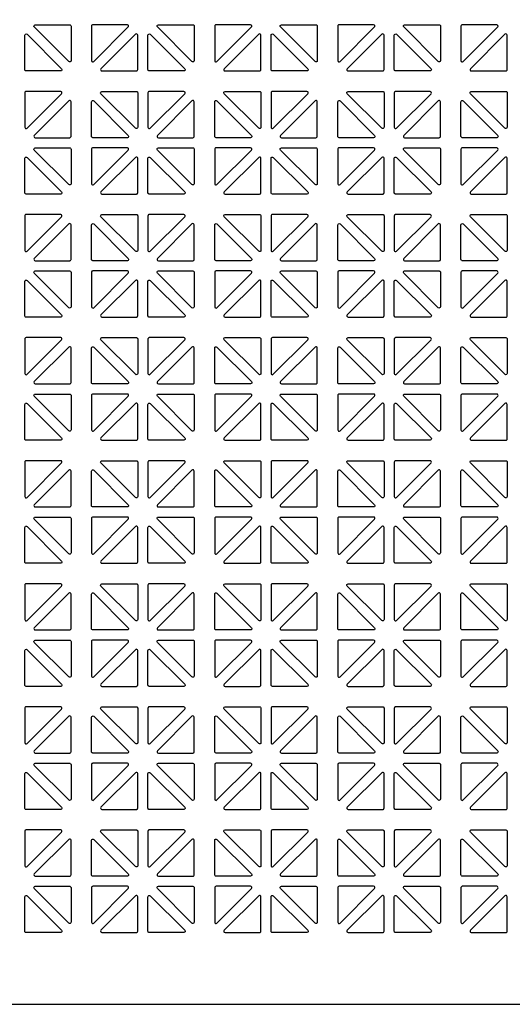
# Model space of a CAD drawing. Units: inches. Extents: x 0 to 60, y -20 to 24.
# Drawn here: x 42 to 48, y 0 to 12 of the extents above; entities that cross this region are included whole.
import ezdxf

# ---------------------------------------------------------------- set-up
doc = ezdxf.new("R2010")
doc.units = ezdxf.units.IN
doc.header["$MEASUREMENT"] = 0
doc.layers.add('PERF GRILLE', color=1, linetype='Continuous')

# ---------------------------------------------------------------- blocks, each defined once
blk = doc.blocks.new('#709 GRECIAN 1.250')
at = {"layer": 'PERF GRILLE'}
blk.add_lwpolyline([(0, 0), (24, 0), (24, 24), (0, 24)], close=True, dxfattribs=at)
at = {"layer": 'PERF GRILLE', "linetype": 'Continuous'}
for points in [[(6.625, 11.922), (6.625, 11.501, -0.668179), (6.598, 11.49), (6.178, 11.911, -0.668179), (6.189, 11.938), (6.609, 11.938, -0.414214)], [(6.875, 11.922), (6.875, 11.501, 0.668179), (6.902, 11.49), (7.322, 11.911, 0.668179), (7.311, 11.938), (6.891, 11.938, 0.414214)], [(8.125, 11.922), (8.125, 11.501, -0.668179), (8.098, 11.49), (7.678, 11.911, -0.668179), (7.689, 11.938), (8.109, 11.938, -0.414214)], [(8.375, 11.922), (8.375, 11.501, 0.668179), (8.402, 11.49), (8.822, 11.911, 0.668179), (8.811, 11.938), (8.391, 11.938, 0.414214)], [(9.625, 11.922), (9.625, 11.501, -0.668179), (9.598, 11.49), (9.178, 11.911, -0.668179), (9.189, 11.938), (9.609, 11.938, -0.414214)], [(9.875, 11.922), (9.875, 11.501, 0.668179), (9.902, 11.49), (10.322, 11.911, 0.668179), (10.311, 11.938), (9.891, 11.938, 0.414214)], [(11.125, 11.922), (11.125, 11.501, -0.668179), (11.098, 11.49), (10.678, 11.911, -0.668179), (10.689, 11.938), (11.109, 11.938, -0.414214)], [(11.375, 11.922), (11.375, 11.501, 0.668179), (11.402, 11.49), (11.822, 11.911, 0.668179), (11.811, 11.938), (11.391, 11.938, 0.414214)], [(6.089, 11.822), (6.51, 11.402, -0.668179), (6.499, 11.375), (6.078, 11.375, -0.414214), (6.062, 11.391), (6.062, 11.811, -0.668179)], [(7.411, 11.822), (6.99, 11.402, 0.668179), (7.001, 11.375), (7.422, 11.375, 0.414214), (7.438, 11.391), (7.438, 11.811, 0.668179)], [(7.589, 11.822), (8.01, 11.402, -0.668179), (7.999, 11.375), (7.578, 11.375, -0.414214), (7.562, 11.391), (7.562, 11.811, -0.668179)], [(8.911, 11.822), (8.49, 11.402, 0.668179), (8.501, 11.375), (8.922, 11.375, 0.414214), (8.938, 11.391), (8.938, 11.811, 0.668179)], [(9.089, 11.822), (9.51, 11.402, -0.668179), (9.499, 11.375), (9.078, 11.375, -0.414214), (9.062, 11.391), (9.062, 11.811, -0.668179)], [(10.411, 11.822), (9.99, 11.402, 0.668179), (10.001, 11.375), (10.422, 11.375, 0.414214), (10.438, 11.391), (10.438, 11.811, 0.668179)], [(10.589, 11.822), (11.01, 11.402, -0.668179), (10.999, 11.375), (10.578, 11.375, -0.414214), (10.562, 11.391), (10.562, 11.811, -0.668179)], [(11.911, 11.822), (11.49, 11.402, 0.668179), (11.501, 11.375), (11.922, 11.375, 0.414214), (11.938, 11.391), (11.938, 11.811, 0.668179)], [(6.089, 10.678), (6.51, 11.098, 0.668179), (6.499, 11.125), (6.078, 11.125, 0.414214), (6.062, 11.109), (6.062, 10.689, 0.668179)], [(7.411, 10.678), (6.99, 11.098, -0.668179), (7.001, 11.125), (7.422, 11.125, -0.414214), (7.438, 11.109), (7.438, 10.689, -0.668179)], [(7.589, 10.678), (8.01, 11.098, 0.668179), (7.999, 11.125), (7.578, 11.125, 0.414214), (7.562, 11.109), (7.562, 10.689, 0.668179)], [(8.911, 10.678), (8.49, 11.098, -0.668179), (8.501, 11.125), (8.922, 11.125, -0.414214), (8.938, 11.109), (8.938, 10.689, -0.668179)], [(9.089, 10.678), (9.51, 11.098, 0.668179), (9.499, 11.125), (9.078, 11.125, 0.414214), (9.062, 11.109), (9.062, 10.689, 0.668179)], [(10.411, 10.678), (9.99, 11.098, -0.668179), (10.001, 11.125), (10.422, 11.125, -0.414214), (10.438, 11.109), (10.438, 10.689, -0.668179)], [(10.589, 10.678), (11.01, 11.098, 0.668179), (10.999, 11.125), (10.578, 11.125, 0.414214), (10.562, 11.109), (10.562, 10.689, 0.668179)], [(11.911, 10.678), (11.49, 11.098, -0.668179), (11.501, 11.125), (11.922, 11.125, -0.414214), (11.938, 11.109), (11.938, 10.689, -0.668179)], [(6.625, 10.578), (6.625, 10.999, 0.668179), (6.598, 11.01), (6.178, 10.589, 0.668179), (6.189, 10.562), (6.609, 10.562, 0.414214)], [(6.875, 10.578), (6.875, 10.999, -0.668179), (6.902, 11.01), (7.322, 10.589, -0.668179), (7.311, 10.562), (6.891, 10.562, -0.414214)], [(8.125, 10.578), (8.125, 10.999, 0.668179), (8.098, 11.01), (7.678, 10.589, 0.668179), (7.689, 10.562), (8.109, 10.562, 0.414214)], [(8.375, 10.578), (8.375, 10.999, -0.668179), (8.402, 11.01), (8.822, 10.589, -0.668179), (8.811, 10.562), (8.391, 10.562, -0.414214)], [(9.625, 10.578), (9.625, 10.999, 0.668179), (9.598, 11.01), (9.178, 10.589, 0.668179), (9.189, 10.562), (9.609, 10.562, 0.414214)], [(9.875, 10.578), (9.875, 10.999, -0.668179), (9.902, 11.01), (10.322, 10.589, -0.668179), (10.311, 10.562), (9.891, 10.562, -0.414214)], [(11.125, 10.578), (11.125, 10.999, 0.668179), (11.098, 11.01), (10.678, 10.589, 0.668179), (10.689, 10.562), (11.109, 10.562, 0.414214)], [(11.375, 10.578), (11.375, 10.999, -0.668179), (11.402, 11.01), (11.822, 10.589, -0.668179), (11.811, 10.562), (11.391, 10.562, -0.414214)], [(6.089, 10.322), (6.51, 9.902, -0.668179), (6.499, 9.875), (6.078, 9.875, -0.414214), (6.062, 9.891), (6.062, 10.311, -0.668179)], [(6.625, 10.422), (6.625, 10.001, -0.668179), (6.598, 9.99), (6.178, 10.411, -0.668179), (6.189, 10.438), (6.609, 10.438, -0.414214)], [(6.875, 10.422), (6.875, 10.001, 0.668179), (6.902, 9.99), (7.322, 10.411, 0.668179), (7.311, 10.438), (6.891, 10.438, 0.414214)], [(7.411, 10.322), (6.99, 9.902, 0.668179), (7.001, 9.875), (7.422, 9.875, 0.414214), (7.438, 9.891), (7.438, 10.311, 0.668179)], [(7.589, 10.322), (8.01, 9.902, -0.668179), (7.999, 9.875), (7.578, 9.875, -0.414214), (7.562, 9.891), (7.562, 10.311, -0.668179)], [(8.125, 10.422), (8.125, 10.001, -0.668179), (8.098, 9.99), (7.678, 10.411, -0.668179), (7.689, 10.438), (8.109, 10.438, -0.414214)], [(8.375, 10.422), (8.375, 10.001, 0.668179), (8.402, 9.99), (8.822, 10.411, 0.668179), (8.811, 10.438), (8.391, 10.438, 0.414214)], [(8.911, 10.322), (8.49, 9.902, 0.668179), (8.501, 9.875), (8.922, 9.875, 0.414214), (8.938, 9.891), (8.938, 10.311, 0.668179)], [(9.089, 10.322), (9.51, 9.902, -0.668179), (9.499, 9.875), (9.078, 9.875, -0.414214), (9.062, 9.891), (9.062, 10.311, -0.668179)], [(9.625, 10.422), (9.625, 10.001, -0.668179), (9.598, 9.99), (9.178, 10.411, -0.668179), (9.189, 10.438), (9.609, 10.438, -0.414214)], [(9.875, 10.422), (9.875, 10.001, 0.668179), (9.902, 9.99), (10.322, 10.411, 0.668179), (10.311, 10.438), (9.891, 10.438, 0.414214)], [(10.411, 10.322), (9.99, 9.902, 0.668179), (10.001, 9.875), (10.422, 9.875, 0.414214), (10.438, 9.891), (10.438, 10.311, 0.668179)], [(10.589, 10.322), (11.01, 9.902, -0.668179), (10.999, 9.875), (10.578, 9.875, -0.414214), (10.562, 9.891), (10.562, 10.311, -0.668179)], [(11.125, 10.422), (11.125, 10.001, -0.668179), (11.098, 9.99), (10.678, 10.411, -0.668179), (10.689, 10.438), (11.109, 10.438, -0.414214)], [(11.375, 10.422), (11.375, 10.001, 0.668179), (11.402, 9.99), (11.822, 10.411, 0.668179), (11.811, 10.438), (11.391, 10.438, 0.414214)], [(11.911, 10.322), (11.49, 9.902, 0.668179), (11.501, 9.875), (11.922, 9.875, 0.414214), (11.938, 9.891), (11.938, 10.311, 0.668179)], [(6.089, 9.178), (6.51, 9.598, 0.668179), (6.499, 9.625), (6.078, 9.625, 0.414214), (6.062, 9.609), (6.062, 9.189, 0.668179)], [(7.411, 9.178), (6.99, 9.598, -0.668179), (7.001, 9.625), (7.422, 9.625, -0.414214), (7.438, 9.609), (7.438, 9.189, -0.668179)], [(7.589, 9.178), (8.01, 9.598, 0.668179), (7.999, 9.625), (7.578, 9.625, 0.414214), (7.562, 9.609), (7.562, 9.189, 0.668179)], [(8.911, 9.178), (8.49, 9.598, -0.668179), (8.501, 9.625), (8.922, 9.625, -0.414214), (8.938, 9.609), (8.938, 9.189, -0.668179)], [(9.089, 9.178), (9.51, 9.598, 0.668179), (9.499, 9.625), (9.078, 9.625, 0.414214), (9.062, 9.609), (9.062, 9.189, 0.668179)], [(10.411, 9.178), (9.99, 9.598, -0.668179), (10.001, 9.625), (10.422, 9.625, -0.414214), (10.438, 9.609), (10.438, 9.189, -0.668179)], [(10.589, 9.178), (11.01, 9.598, 0.668179), (10.999, 9.625), (10.578, 9.625, 0.414214), (10.562, 9.609), (10.562, 9.189, 0.668179)], [(11.911, 9.178), (11.49, 9.598, -0.668179), (11.501, 9.625), (11.922, 9.625, -0.414214), (11.938, 9.609), (11.938, 9.189, -0.668179)], [(6.625, 9.078), (6.625, 9.499, 0.668179), (6.598, 9.51), (6.178, 9.089, 0.668179), (6.189, 9.062), (6.609, 9.062, 0.414214)], [(6.875, 9.078), (6.875, 9.499, -0.668179), (6.902, 9.51), (7.322, 9.089, -0.668179), (7.311, 9.062), (6.891, 9.062, -0.414214)], [(8.125, 9.078), (8.125, 9.499, 0.668179), (8.098, 9.51), (7.678, 9.089, 0.668179), (7.689, 9.062), (8.109, 9.062, 0.414214)], [(8.375, 9.078), (8.375, 9.499, -0.668179), (8.402, 9.51), (8.822, 9.089, -0.668179), (8.811, 9.062), (8.391, 9.062, -0.414214)], [(9.625, 9.078), (9.625, 9.499, 0.668179), (9.598, 9.51), (9.178, 9.089, 0.668179), (9.189, 9.062), (9.609, 9.062, 0.414214)], [(9.875, 9.078), (9.875, 9.499, -0.668179), (9.902, 9.51), (10.322, 9.089, -0.668179), (10.311, 9.062), (9.891, 9.062, -0.414214)], [(11.125, 9.078), (11.125, 9.499, 0.668179), (11.098, 9.51), (10.678, 9.089, 0.668179), (10.689, 9.062), (11.109, 9.062, 0.414214)], [(11.375, 9.078), (11.375, 9.499, -0.668179), (11.402, 9.51), (11.822, 9.089, -0.668179), (11.811, 9.062), (11.391, 9.062, -0.414214)], [(6.625, 8.922), (6.625, 8.501, -0.668179), (6.598, 8.49), (6.178, 8.911, -0.668179), (6.189, 8.938), (6.609, 8.938, -0.414214)], [(6.875, 8.922), (6.875, 8.501, 0.668179), (6.902, 8.49), (7.322, 8.911, 0.668179), (7.311, 8.938), (6.891, 8.938, 0.414214)], [(8.125, 8.922), (8.125, 8.501, -0.668179), (8.098, 8.49), (7.678, 8.911, -0.668179), (7.689, 8.938), (8.109, 8.938, -0.414214)], [(8.375, 8.922), (8.375, 8.501, 0.668179), (8.402, 8.49), (8.822, 8.911, 0.668179), (8.811, 8.938), (8.391, 8.938, 0.414214)], [(9.625, 8.922), (9.625, 8.501, -0.668179), (9.598, 8.49), (9.178, 8.911, -0.668179), (9.189, 8.938), (9.609, 8.938, -0.414214)], [(9.875, 8.922), (9.875, 8.501, 0.668179), (9.902, 8.49), (10.322, 8.911, 0.668179), (10.311, 8.938), (9.891, 8.938, 0.414214)], [(11.125, 8.922), (11.125, 8.501, -0.668179), (11.098, 8.49), (10.678, 8.911, -0.668179), (10.689, 8.938), (11.109, 8.938, -0.414214)], [(11.375, 8.922), (11.375, 8.501, 0.668179), (11.402, 8.49), (11.822, 8.911, 0.668179), (11.811, 8.938), (11.391, 8.938, 0.414214)], [(6.089, 8.822), (6.51, 8.402, -0.668179), (6.499, 8.375), (6.078, 8.375, -0.414214), (6.062, 8.391), (6.062, 8.811, -0.668179)], [(7.411, 8.822), (6.99, 8.402, 0.668179), (7.001, 8.375), (7.422, 8.375, 0.414214), (7.438, 8.391), (7.438, 8.811, 0.668179)], [(7.589, 8.822), (8.01, 8.402, -0.668179), (7.999, 8.375), (7.578, 8.375, -0.414214), (7.562, 8.391), (7.562, 8.811, -0.668179)], [(8.911, 8.822), (8.49, 8.402, 0.668179), (8.501, 8.375), (8.922, 8.375, 0.414214), (8.938, 8.391), (8.938, 8.811, 0.668179)], [(9.089, 8.822), (9.51, 8.402, -0.668179), (9.499, 8.375), (9.078, 8.375, -0.414214), (9.062, 8.391), (9.062, 8.811, -0.668179)], [(10.411, 8.822), (9.99, 8.402, 0.668179), (10.001, 8.375), (10.422, 8.375, 0.414214), (10.438, 8.391), (10.438, 8.811, 0.668179)], [(10.589, 8.822), (11.01, 8.402, -0.668179), (10.999, 8.375), (10.578, 8.375, -0.414214), (10.562, 8.391), (10.562, 8.811, -0.668179)], [(11.911, 8.822), (11.49, 8.402, 0.668179), (11.501, 8.375), (11.922, 8.375, 0.414214), (11.938, 8.391), (11.938, 8.811, 0.668179)], [(6.089, 7.678), (6.51, 8.098, 0.668179), (6.499, 8.125), (6.078, 8.125, 0.414214), (6.062, 8.109), (6.062, 7.689, 0.668179)], [(7.411, 7.678), (6.99, 8.098, -0.668179), (7.001, 8.125), (7.422, 8.125, -0.414214), (7.438, 8.109), (7.438, 7.689, -0.668179)], [(7.589, 7.678), (8.01, 8.098, 0.668179), (7.999, 8.125), (7.578, 8.125, 0.414214), (7.562, 8.109), (7.562, 7.689, 0.668179)], [(8.911, 7.678), (8.49, 8.098, -0.668179), (8.501, 8.125), (8.922, 8.125, -0.414214), (8.938, 8.109), (8.938, 7.689, -0.668179)], [(9.089, 7.678), (9.51, 8.098, 0.668179), (9.499, 8.125), (9.078, 8.125, 0.414214), (9.062, 8.109), (9.062, 7.689, 0.668179)], [(10.411, 7.678), (9.99, 8.098, -0.668179), (10.001, 8.125), (10.422, 8.125, -0.414214), (10.438, 8.109), (10.438, 7.689, -0.668179)], [(10.589, 7.678), (11.01, 8.098, 0.668179), (10.999, 8.125), (10.578, 8.125, 0.414214), (10.562, 8.109), (10.562, 7.689, 0.668179)], [(11.911, 7.678), (11.49, 8.098, -0.668179), (11.501, 8.125), (11.922, 8.125, -0.414214), (11.938, 8.109), (11.938, 7.689, -0.668179)], [(6.625, 7.578), (6.625, 7.999, 0.668179), (6.598, 8.01), (6.178, 7.589, 0.668179), (6.189, 7.562), (6.609, 7.562, 0.414214)], [(6.875, 7.578), (6.875, 7.999, -0.668179), (6.902, 8.01), (7.322, 7.589, -0.668179), (7.311, 7.562), (6.891, 7.562, -0.414214)], [(8.125, 7.578), (8.125, 7.999, 0.668179), (8.098, 8.01), (7.678, 7.589, 0.668179), (7.689, 7.562), (8.109, 7.562, 0.414214)], [(8.375, 7.578), (8.375, 7.999, -0.668179), (8.402, 8.01), (8.822, 7.589, -0.668179), (8.811, 7.562), (8.391, 7.562, -0.414214)], [(9.625, 7.578), (9.625, 7.999, 0.668179), (9.598, 8.01), (9.178, 7.589, 0.668179), (9.189, 7.562), (9.609, 7.562, 0.414214)], [(9.875, 7.578), (9.875, 7.999, -0.668179), (9.902, 8.01), (10.322, 7.589, -0.668179), (10.311, 7.562), (9.891, 7.562, -0.414214)], [(11.125, 7.578), (11.125, 7.999, 0.668179), (11.098, 8.01), (10.678, 7.589, 0.668179), (10.689, 7.562), (11.109, 7.562, 0.414214)], [(11.375, 7.578), (11.375, 7.999, -0.668179), (11.402, 8.01), (11.822, 7.589, -0.668179), (11.811, 7.562), (11.391, 7.562, -0.414214)], [(6.089, 7.322), (6.51, 6.902, -0.668179), (6.499, 6.875), (6.078, 6.875, -0.414214), (6.062, 6.891), (6.062, 7.311, -0.668179)], [(6.625, 7.422), (6.625, 7.001, -0.668179), (6.598, 6.99), (6.178, 7.411, -0.668179), (6.189, 7.438), (6.609, 7.438, -0.414214)], [(6.875, 7.422), (6.875, 7.001, 0.668179), (6.902, 6.99), (7.322, 7.411, 0.668179), (7.311, 7.438), (6.891, 7.438, 0.414214)], [(7.411, 7.322), (6.99, 6.902, 0.668179), (7.001, 6.875), (7.422, 6.875, 0.414214), (7.438, 6.891), (7.438, 7.311, 0.668179)], [(7.589, 7.322), (8.01, 6.902, -0.668179), (7.999, 6.875), (7.578, 6.875, -0.414214), (7.562, 6.891), (7.562, 7.311, -0.668179)], [(8.125, 7.422), (8.125, 7.001, -0.668179), (8.098, 6.99), (7.678, 7.411, -0.668179), (7.689, 7.438), (8.109, 7.438, -0.414214)], [(8.375, 7.422), (8.375, 7.001, 0.668179), (8.402, 6.99), (8.822, 7.411, 0.668179), (8.811, 7.438), (8.391, 7.438, 0.414214)], [(8.911, 7.322), (8.49, 6.902, 0.668179), (8.501, 6.875), (8.922, 6.875, 0.414214), (8.938, 6.891), (8.938, 7.311, 0.668179)], [(9.089, 7.322), (9.51, 6.902, -0.668179), (9.499, 6.875), (9.078, 6.875, -0.414214), (9.062, 6.891), (9.062, 7.311, -0.668179)], [(9.625, 7.422), (9.625, 7.001, -0.668179), (9.598, 6.99), (9.178, 7.411, -0.668179), (9.189, 7.438), (9.609, 7.438, -0.414214)], [(9.875, 7.422), (9.875, 7.001, 0.668179), (9.902, 6.99), (10.322, 7.411, 0.668179), (10.311, 7.438), (9.891, 7.438, 0.414214)], [(10.411, 7.322), (9.99, 6.902, 0.668179), (10.001, 6.875), (10.422, 6.875, 0.414214), (10.438, 6.891), (10.438, 7.311, 0.668179)], [(10.589, 7.322), (11.01, 6.902, -0.668179), (10.999, 6.875), (10.578, 6.875, -0.414214), (10.562, 6.891), (10.562, 7.311, -0.668179)], [(11.125, 7.422), (11.125, 7.001, -0.668179), (11.098, 6.99), (10.678, 7.411, -0.668179), (10.689, 7.438), (11.109, 7.438, -0.414214)], [(11.375, 7.422), (11.375, 7.001, 0.668179), (11.402, 6.99), (11.822, 7.411, 0.668179), (11.811, 7.438), (11.391, 7.438, 0.414214)], [(11.911, 7.322), (11.49, 6.902, 0.668179), (11.501, 6.875), (11.922, 6.875, 0.414214), (11.938, 6.891), (11.938, 7.311, 0.668179)], [(6.089, 6.178), (6.51, 6.598, 0.668179), (6.499, 6.625), (6.078, 6.625, 0.414214), (6.062, 6.609), (6.062, 6.189, 0.668179)], [(7.411, 6.178), (6.99, 6.598, -0.668179), (7.001, 6.625), (7.422, 6.625, -0.414214), (7.438, 6.609), (7.438, 6.189, -0.668179)], [(7.589, 6.178), (8.01, 6.598, 0.668179), (7.999, 6.625), (7.578, 6.625, 0.414214), (7.562, 6.609), (7.562, 6.189, 0.668179)], [(8.911, 6.178), (8.49, 6.598, -0.668179), (8.501, 6.625), (8.922, 6.625, -0.414214), (8.938, 6.609), (8.938, 6.189, -0.668179)], [(9.089, 6.178), (9.51, 6.598, 0.668179), (9.499, 6.625), (9.078, 6.625, 0.414214), (9.062, 6.609), (9.062, 6.189, 0.668179)], [(10.411, 6.178), (9.99, 6.598, -0.668179), (10.001, 6.625), (10.422, 6.625, -0.414214), (10.438, 6.609), (10.438, 6.189, -0.668179)], [(10.589, 6.178), (11.01, 6.598, 0.668179), (10.999, 6.625), (10.578, 6.625, 0.414214), (10.562, 6.609), (10.562, 6.189, 0.668179)], [(11.911, 6.178), (11.49, 6.598, -0.668179), (11.501, 6.625), (11.922, 6.625, -0.414214), (11.938, 6.609), (11.938, 6.189, -0.668179)], [(6.625, 6.078), (6.625, 6.499, 0.668179), (6.598, 6.51), (6.178, 6.089, 0.668179), (6.189, 6.062), (6.609, 6.062, 0.414214)], [(6.875, 6.078), (6.875, 6.499, -0.668179), (6.902, 6.51), (7.322, 6.089, -0.668179), (7.311, 6.062), (6.891, 6.062, -0.414214)], [(8.125, 6.078), (8.125, 6.499, 0.668179), (8.098, 6.51), (7.678, 6.089, 0.668179), (7.689, 6.062), (8.109, 6.062, 0.414214)], [(8.375, 6.078), (8.375, 6.499, -0.668179), (8.402, 6.51), (8.822, 6.089, -0.668179), (8.811, 6.062), (8.391, 6.062, -0.414214)], [(9.625, 6.078), (9.625, 6.499, 0.668179), (9.598, 6.51), (9.178, 6.089, 0.668179), (9.189, 6.062), (9.609, 6.062, 0.414214)], [(9.875, 6.078), (9.875, 6.499, -0.668179), (9.902, 6.51), (10.322, 6.089, -0.668179), (10.311, 6.062), (9.891, 6.062, -0.414214)], [(11.125, 6.078), (11.125, 6.499, 0.668179), (11.098, 6.51), (10.678, 6.089, 0.668179), (10.689, 6.062), (11.109, 6.062, 0.414214)], [(11.375, 6.078), (11.375, 6.499, -0.668179), (11.402, 6.51), (11.822, 6.089, -0.668179), (11.811, 6.062), (11.391, 6.062, -0.414214)], [(6.625, 5.922), (6.625, 5.501, -0.668179), (6.598, 5.49), (6.178, 5.911, -0.668179), (6.189, 5.938), (6.609, 5.938, -0.414214)], [(6.875, 5.922), (6.875, 5.501, 0.668179), (6.902, 5.49), (7.322, 5.911, 0.668179), (7.311, 5.938), (6.891, 5.938, 0.414214)], [(8.125, 5.922), (8.125, 5.501, -0.668179), (8.098, 5.49), (7.678, 5.911, -0.668179), (7.689, 5.938), (8.109, 5.938, -0.414214)], [(8.375, 5.922), (8.375, 5.501, 0.668179), (8.402, 5.49), (8.822, 5.911, 0.668179), (8.811, 5.938), (8.391, 5.938, 0.414214)], [(9.625, 5.922), (9.625, 5.501, -0.668179), (9.598, 5.49), (9.178, 5.911, -0.668179), (9.189, 5.938), (9.609, 5.938, -0.414214)], [(9.875, 5.922), (9.875, 5.501, 0.668179), (9.902, 5.49), (10.322, 5.911, 0.668179), (10.311, 5.938), (9.891, 5.938, 0.414214)], [(11.125, 5.922), (11.125, 5.501, -0.668179), (11.098, 5.49), (10.678, 5.911, -0.668179), (10.689, 5.938), (11.109, 5.938, -0.414214)], [(11.375, 5.922), (11.375, 5.501, 0.668179), (11.402, 5.49), (11.822, 5.911, 0.668179), (11.811, 5.938), (11.391, 5.938, 0.414214)], [(6.089, 5.822), (6.51, 5.402, -0.668179), (6.499, 5.375), (6.078, 5.375, -0.414214), (6.062, 5.391), (6.062, 5.811, -0.668179)], [(7.411, 5.822), (6.99, 5.402, 0.668179), (7.001, 5.375), (7.422, 5.375, 0.414214), (7.438, 5.391), (7.438, 5.811, 0.668179)], [(7.589, 5.822), (8.01, 5.402, -0.668179), (7.999, 5.375), (7.578, 5.375, -0.414214), (7.562, 5.391), (7.562, 5.811, -0.668179)], [(8.911, 5.822), (8.49, 5.402, 0.668179), (8.501, 5.375), (8.922, 5.375, 0.414214), (8.938, 5.391), (8.938, 5.811, 0.668179)], [(9.089, 5.822), (9.51, 5.402, -0.668179), (9.499, 5.375), (9.078, 5.375, -0.414214), (9.062, 5.391), (9.062, 5.811, -0.668179)], [(10.411, 5.822), (9.99, 5.402, 0.668179), (10.001, 5.375), (10.422, 5.375, 0.414214), (10.438, 5.391), (10.438, 5.811, 0.668179)], [(10.589, 5.822), (11.01, 5.402, -0.668179), (10.999, 5.375), (10.578, 5.375, -0.414214), (10.562, 5.391), (10.562, 5.811, -0.668179)], [(11.911, 5.822), (11.49, 5.402, 0.668179), (11.501, 5.375), (11.922, 5.375, 0.414214), (11.938, 5.391), (11.938, 5.811, 0.668179)], [(6.089, 4.678), (6.51, 5.098, 0.668179), (6.499, 5.125), (6.078, 5.125, 0.414214), (6.062, 5.109), (6.062, 4.689, 0.668179)], [(7.411, 4.678), (6.99, 5.098, -0.668179), (7.001, 5.125), (7.422, 5.125, -0.414214), (7.438, 5.109), (7.438, 4.689, -0.668179)], [(7.589, 4.678), (8.01, 5.098, 0.668179), (7.999, 5.125), (7.578, 5.125, 0.414214), (7.562, 5.109), (7.562, 4.689, 0.668179)], [(8.911, 4.678), (8.49, 5.098, -0.668179), (8.501, 5.125), (8.922, 5.125, -0.414214), (8.938, 5.109), (8.938, 4.689, -0.668179)], [(9.089, 4.678), (9.51, 5.098, 0.668179), (9.499, 5.125), (9.078, 5.125, 0.414214), (9.062, 5.109), (9.062, 4.689, 0.668179)], [(10.411, 4.678), (9.99, 5.098, -0.668179), (10.001, 5.125), (10.422, 5.125, -0.414214), (10.438, 5.109), (10.438, 4.689, -0.668179)], [(10.589, 4.678), (11.01, 5.098, 0.668179), (10.999, 5.125), (10.578, 5.125, 0.414214), (10.562, 5.109), (10.562, 4.689, 0.668179)], [(11.911, 4.678), (11.49, 5.098, -0.668179), (11.501, 5.125), (11.922, 5.125, -0.414214), (11.938, 5.109), (11.938, 4.689, -0.668179)], [(6.625, 4.578), (6.625, 4.999, 0.668179), (6.598, 5.01), (6.178, 4.589, 0.668179), (6.189, 4.562), (6.609, 4.562, 0.414214)], [(6.875, 4.578), (6.875, 4.999, -0.668179), (6.902, 5.01), (7.322, 4.589, -0.668179), (7.311, 4.562), (6.891, 4.562, -0.414214)], [(8.125, 4.578), (8.125, 4.999, 0.668179), (8.098, 5.01), (7.678, 4.589, 0.668179), (7.689, 4.562), (8.109, 4.562, 0.414214)], [(8.375, 4.578), (8.375, 4.999, -0.668179), (8.402, 5.01), (8.822, 4.589, -0.668179), (8.811, 4.562), (8.391, 4.562, -0.414214)], [(9.625, 4.578), (9.625, 4.999, 0.668179), (9.598, 5.01), (9.178, 4.589, 0.668179), (9.189, 4.562), (9.609, 4.562, 0.414214)], [(9.875, 4.578), (9.875, 4.999, -0.668179), (9.902, 5.01), (10.322, 4.589, -0.668179), (10.311, 4.562), (9.891, 4.562, -0.414214)], [(11.125, 4.578), (11.125, 4.999, 0.668179), (11.098, 5.01), (10.678, 4.589, 0.668179), (10.689, 4.562), (11.109, 4.562, 0.414214)], [(11.375, 4.578), (11.375, 4.999, -0.668179), (11.402, 5.01), (11.822, 4.589, -0.668179), (11.811, 4.562), (11.391, 4.562, -0.414214)], [(6.089, 4.322), (6.51, 3.902, -0.668179), (6.499, 3.875), (6.078, 3.875, -0.414214), (6.062, 3.891), (6.062, 4.311, -0.668179)], [(6.625, 4.422), (6.625, 4.001, -0.668179), (6.598, 3.99), (6.178, 4.411, -0.668179), (6.189, 4.438), (6.609, 4.438, -0.414214)], [(6.875, 4.422), (6.875, 4.001, 0.668179), (6.902, 3.99), (7.322, 4.411, 0.668179), (7.311, 4.438), (6.891, 4.438, 0.414214)], [(7.411, 4.322), (6.99, 3.902, 0.668179), (7.001, 3.875), (7.422, 3.875, 0.414214), (7.438, 3.891), (7.438, 4.311, 0.668179)], [(7.589, 4.322), (8.01, 3.902, -0.668179), (7.999, 3.875), (7.578, 3.875, -0.414214), (7.562, 3.891), (7.562, 4.311, -0.668179)], [(8.125, 4.422), (8.125, 4.001, -0.668179), (8.098, 3.99), (7.678, 4.411, -0.668179), (7.689, 4.438), (8.109, 4.438, -0.414214)], [(8.375, 4.422), (8.375, 4.001, 0.668179), (8.402, 3.99), (8.822, 4.411, 0.668179), (8.811, 4.438), (8.391, 4.438, 0.414214)], [(8.911, 4.322), (8.49, 3.902, 0.668179), (8.501, 3.875), (8.922, 3.875, 0.414214), (8.938, 3.891), (8.938, 4.311, 0.668179)], [(9.089, 4.322), (9.51, 3.902, -0.668179), (9.499, 3.875), (9.078, 3.875, -0.414214), (9.062, 3.891), (9.062, 4.311, -0.668179)], [(9.625, 4.422), (9.625, 4.001, -0.668179), (9.598, 3.99), (9.178, 4.411, -0.668179), (9.189, 4.438), (9.609, 4.438, -0.414214)], [(9.875, 4.422), (9.875, 4.001, 0.668179), (9.902, 3.99), (10.322, 4.411, 0.668179), (10.311, 4.438), (9.891, 4.438, 0.414214)], [(10.411, 4.322), (9.99, 3.902, 0.668179), (10.001, 3.875), (10.422, 3.875, 0.414214), (10.438, 3.891), (10.438, 4.311, 0.668179)], [(10.589, 4.322), (11.01, 3.902, -0.668179), (10.999, 3.875), (10.578, 3.875, -0.414214), (10.562, 3.891), (10.562, 4.311, -0.668179)], [(11.125, 4.422), (11.125, 4.001, -0.668179), (11.098, 3.99), (10.678, 4.411, -0.668179), (10.689, 4.438), (11.109, 4.438, -0.414214)], [(11.375, 4.422), (11.375, 4.001, 0.668179), (11.402, 3.99), (11.822, 4.411, 0.668179), (11.811, 4.438), (11.391, 4.438, 0.414214)], [(11.911, 4.322), (11.49, 3.902, 0.668179), (11.501, 3.875), (11.922, 3.875, 0.414214), (11.938, 3.891), (11.938, 4.311, 0.668179)], [(6.089, 3.178), (6.51, 3.598, 0.668179), (6.499, 3.625), (6.078, 3.625, 0.414214), (6.062, 3.609), (6.062, 3.189, 0.668179)], [(7.411, 3.178), (6.99, 3.598, -0.668179), (7.001, 3.625), (7.422, 3.625, -0.414214), (7.438, 3.609), (7.438, 3.189, -0.668179)], [(7.589, 3.178), (8.01, 3.598, 0.668179), (7.999, 3.625), (7.578, 3.625, 0.414214), (7.562, 3.609), (7.562, 3.189, 0.668179)], [(8.911, 3.178), (8.49, 3.598, -0.668179), (8.501, 3.625), (8.922, 3.625, -0.414214), (8.938, 3.609), (8.938, 3.189, -0.668179)], [(9.089, 3.178), (9.51, 3.598, 0.668179), (9.499, 3.625), (9.078, 3.625, 0.414214), (9.062, 3.609), (9.062, 3.189, 0.668179)], [(10.411, 3.178), (9.99, 3.598, -0.668179), (10.001, 3.625), (10.422, 3.625, -0.414214), (10.438, 3.609), (10.438, 3.189, -0.668179)], [(10.589, 3.178), (11.01, 3.598, 0.668179), (10.999, 3.625), (10.578, 3.625, 0.414214), (10.562, 3.609), (10.562, 3.189, 0.668179)], [(11.911, 3.178), (11.49, 3.598, -0.668179), (11.501, 3.625), (11.922, 3.625, -0.414214), (11.938, 3.609), (11.938, 3.189, -0.668179)], [(6.625, 3.078), (6.625, 3.499, 0.668179), (6.598, 3.51), (6.178, 3.089, 0.668179), (6.189, 3.062), (6.609, 3.062, 0.414214)], [(6.875, 3.078), (6.875, 3.499, -0.668179), (6.902, 3.51), (7.322, 3.089, -0.668179), (7.311, 3.062), (6.891, 3.062, -0.414214)], [(8.125, 3.078), (8.125, 3.499, 0.668179), (8.098, 3.51), (7.678, 3.089, 0.668179), (7.689, 3.062), (8.109, 3.062, 0.414214)], [(8.375, 3.078), (8.375, 3.499, -0.668179), (8.402, 3.51), (8.822, 3.089, -0.668179), (8.811, 3.062), (8.391, 3.062, -0.414214)], [(9.625, 3.078), (9.625, 3.499, 0.668179), (9.598, 3.51), (9.178, 3.089, 0.668179), (9.189, 3.062), (9.609, 3.062, 0.414214)], [(9.875, 3.078), (9.875, 3.499, -0.668179), (9.902, 3.51), (10.322, 3.089, -0.668179), (10.311, 3.062), (9.891, 3.062, -0.414214)], [(11.125, 3.078), (11.125, 3.499, 0.668179), (11.098, 3.51), (10.678, 3.089, 0.668179), (10.689, 3.062), (11.109, 3.062, 0.414214)], [(11.375, 3.078), (11.375, 3.499, -0.668179), (11.402, 3.51), (11.822, 3.089, -0.668179), (11.811, 3.062), (11.391, 3.062, -0.414214)], [(6.625, 2.922), (6.625, 2.501, -0.668179), (6.598, 2.49), (6.178, 2.911, -0.668179), (6.189, 2.938), (6.609, 2.938, -0.414214)], [(6.875, 2.922), (6.875, 2.501, 0.668179), (6.902, 2.49), (7.322, 2.911, 0.668179), (7.311, 2.938), (6.891, 2.938, 0.414214)], [(8.125, 2.922), (8.125, 2.501, -0.668179), (8.098, 2.49), (7.678, 2.911, -0.668179), (7.689, 2.938), (8.109, 2.938, -0.414214)], [(8.375, 2.922), (8.375, 2.501, 0.668179), (8.402, 2.49), (8.822, 2.911, 0.668179), (8.811, 2.938), (8.391, 2.938, 0.414214)], [(9.625, 2.922), (9.625, 2.501, -0.668179), (9.598, 2.49), (9.178, 2.911, -0.668179), (9.189, 2.938), (9.609, 2.938, -0.414214)], [(9.875, 2.922), (9.875, 2.501, 0.668179), (9.902, 2.49), (10.322, 2.911, 0.668179), (10.311, 2.938), (9.891, 2.938, 0.414214)], [(11.125, 2.922), (11.125, 2.501, -0.668179), (11.098, 2.49), (10.678, 2.911, -0.668179), (10.689, 2.938), (11.109, 2.938, -0.414214)], [(11.375, 2.922), (11.375, 2.501, 0.668179), (11.402, 2.49), (11.822, 2.911, 0.668179), (11.811, 2.938), (11.391, 2.938, 0.414214)], [(6.089, 2.822), (6.51, 2.402, -0.668179), (6.499, 2.375), (6.078, 2.375, -0.414214), (6.062, 2.391), (6.062, 2.811, -0.668179)], [(7.411, 2.822), (6.99, 2.402, 0.668179), (7.001, 2.375), (7.422, 2.375, 0.414214), (7.438, 2.391), (7.438, 2.811, 0.668179)], [(7.589, 2.822), (8.01, 2.402, -0.668179), (7.999, 2.375), (7.578, 2.375, -0.414214), (7.562, 2.391), (7.562, 2.811, -0.668179)], [(8.911, 2.822), (8.49, 2.402, 0.668179), (8.501, 2.375), (8.922, 2.375, 0.414214), (8.938, 2.391), (8.938, 2.811, 0.668179)], [(9.089, 2.822), (9.51, 2.402, -0.668179), (9.499, 2.375), (9.078, 2.375, -0.414214), (9.062, 2.391), (9.062, 2.811, -0.668179)], [(10.411, 2.822), (9.99, 2.402, 0.668179), (10.001, 2.375), (10.422, 2.375, 0.414214), (10.438, 2.391), (10.438, 2.811, 0.668179)], [(10.589, 2.822), (11.01, 2.402, -0.668179), (10.999, 2.375), (10.578, 2.375, -0.414214), (10.562, 2.391), (10.562, 2.811, -0.668179)], [(11.911, 2.822), (11.49, 2.402, 0.668179), (11.501, 2.375), (11.922, 2.375, 0.414214), (11.938, 2.391), (11.938, 2.811, 0.668179)], [(6.089, 1.678), (6.51, 2.098, 0.668179), (6.499, 2.125), (6.078, 2.125, 0.414214), (6.062, 2.109), (6.062, 1.689, 0.668179)], [(7.411, 1.678), (6.99, 2.098, -0.668179), (7.001, 2.125), (7.422, 2.125, -0.414214), (7.438, 2.109), (7.438, 1.689, -0.668179)], [(7.589, 1.678), (8.01, 2.098, 0.668179), (7.999, 2.125), (7.578, 2.125, 0.414214), (7.562, 2.109), (7.562, 1.689, 0.668179)], [(8.911, 1.678), (8.49, 2.098, -0.668179), (8.501, 2.125), (8.922, 2.125, -0.414214), (8.938, 2.109), (8.938, 1.689, -0.668179)], [(9.089, 1.678), (9.51, 2.098, 0.668179), (9.499, 2.125), (9.078, 2.125, 0.414214), (9.062, 2.109), (9.062, 1.689, 0.668179)], [(10.411, 1.678), (9.99, 2.098, -0.668179), (10.001, 2.125), (10.422, 2.125, -0.414214), (10.438, 2.109), (10.438, 1.689, -0.668179)], [(10.589, 1.678), (11.01, 2.098, 0.668179), (10.999, 2.125), (10.578, 2.125, 0.414214), (10.562, 2.109), (10.562, 1.689, 0.668179)], [(11.911, 1.678), (11.49, 2.098, -0.668179), (11.501, 2.125), (11.922, 2.125, -0.414214), (11.938, 2.109), (11.938, 1.689, -0.668179)], [(6.625, 1.578), (6.625, 1.999, 0.668179), (6.598, 2.01), (6.178, 1.589, 0.668179), (6.189, 1.562), (6.609, 1.562, 0.414214)], [(6.875, 1.578), (6.875, 1.999, -0.668179), (6.902, 2.01), (7.322, 1.589, -0.668179), (7.311, 1.562), (6.891, 1.562, -0.414214)], [(8.125, 1.578), (8.125, 1.999, 0.668179), (8.098, 2.01), (7.678, 1.589, 0.668179), (7.689, 1.562), (8.109, 1.562, 0.414214)], [(8.375, 1.578), (8.375, 1.999, -0.668179), (8.402, 2.01), (8.822, 1.589, -0.668179), (8.811, 1.562), (8.391, 1.562, -0.414214)], [(9.625, 1.578), (9.625, 1.999, 0.668179), (9.598, 2.01), (9.178, 1.589, 0.668179), (9.189, 1.562), (9.609, 1.562, 0.414214)], [(9.875, 1.578), (9.875, 1.999, -0.668179), (9.902, 2.01), (10.322, 1.589, -0.668179), (10.311, 1.562), (9.891, 1.562, -0.414214)], [(11.125, 1.578), (11.125, 1.999, 0.668179), (11.098, 2.01), (10.678, 1.589, 0.668179), (10.689, 1.562), (11.109, 1.562, 0.414214)], [(11.375, 1.578), (11.375, 1.999, -0.668179), (11.402, 2.01), (11.822, 1.589, -0.668179), (11.811, 1.562), (11.391, 1.562, -0.414214)], [(6.089, 1.322), (6.51, 0.902, -0.668179), (6.499, 0.875), (6.078, 0.875, -0.414214), (6.062, 0.891), (6.062, 1.311, -0.668179)], [(6.625, 1.422), (6.625, 1.001, -0.668179), (6.598, 0.99), (6.178, 1.411, -0.668179), (6.189, 1.438), (6.609, 1.438, -0.414214)], [(6.875, 1.422), (6.875, 1.001, 0.668179), (6.902, 0.99), (7.322, 1.411, 0.668179), (7.311, 1.438), (6.891, 1.438, 0.414214)], [(7.411, 1.322), (6.99, 0.902, 0.668179), (7.001, 0.875), (7.422, 0.875, 0.414214), (7.438, 0.891), (7.438, 1.311, 0.668179)], [(7.589, 1.322), (8.01, 0.902, -0.668179), (7.999, 0.875), (7.578, 0.875, -0.414214), (7.562, 0.891), (7.562, 1.311, -0.668179)], [(8.125, 1.422), (8.125, 1.001, -0.668179), (8.098, 0.99), (7.678, 1.411, -0.668179), (7.689, 1.438), (8.109, 1.438, -0.414214)], [(8.375, 1.422), (8.375, 1.001, 0.668179), (8.402, 0.99), (8.822, 1.411, 0.668179), (8.811, 1.438), (8.391, 1.438, 0.414214)], [(8.911, 1.322), (8.49, 0.902, 0.668179), (8.501, 0.875), (8.922, 0.875, 0.414214), (8.938, 0.891), (8.938, 1.311, 0.668179)], [(9.089, 1.322), (9.51, 0.902, -0.668179), (9.499, 0.875), (9.078, 0.875, -0.414214), (9.062, 0.891), (9.062, 1.311, -0.668179)], [(9.625, 1.422), (9.625, 1.001, -0.668179), (9.598, 0.99), (9.178, 1.411, -0.668179), (9.189, 1.438), (9.609, 1.438, -0.414214)], [(9.875, 1.422), (9.875, 1.001, 0.668179), (9.902, 0.99), (10.322, 1.411, 0.668179), (10.311, 1.438), (9.891, 1.438, 0.414214)], [(10.411, 1.322), (9.99, 0.902, 0.668179), (10.001, 0.875), (10.422, 0.875, 0.414214), (10.438, 0.891), (10.438, 1.311, 0.668179)], [(10.589, 1.322), (11.01, 0.902, -0.668179), (10.999, 0.875), (10.578, 0.875, -0.414214), (10.562, 0.891), (10.562, 1.311, -0.668179)], [(11.125, 1.422), (11.125, 1.001, -0.668179), (11.098, 0.99), (10.678, 1.411, -0.668179), (10.689, 1.438), (11.109, 1.438, -0.414214)], [(11.375, 1.422), (11.375, 1.001, 0.668179), (11.402, 0.99), (11.822, 1.411, 0.668179), (11.811, 1.438), (11.391, 1.438, 0.414214)], [(11.911, 1.322), (11.49, 0.902, 0.668179), (11.501, 0.875), (11.922, 0.875, 0.414214), (11.938, 0.891), (11.938, 1.311, 0.668179)]]:
    blk.add_lwpolyline(points, format="xyb", close=True, dxfattribs=at)

msp = doc.modelspace()

# ---------------------------------------------------------------- block references
msp.add_blockref('#709 GRECIAN 1.250', (36, 0))

doc.saveas('drawing.dxf')
